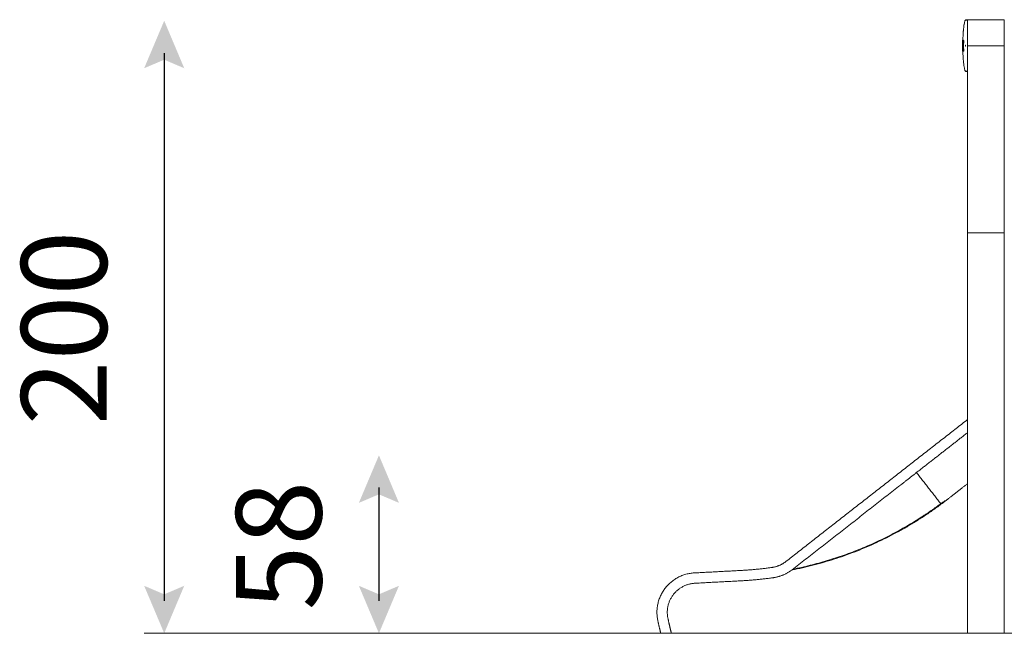
# Model space of a CAD drawing. Units: centimetres. Extents: x -603 to 1052, y 645 to 1861.
# Drawn here: x -422 to -101, y 1661 to 1861 of the extents above; entities that cross this region are included whole.
import ezdxf

# ---------------------------------------------------------------- set-up
doc = ezdxf.new("R2010")
doc.units = ezdxf.units.CM
doc.header["$LTSCALE"] = 50
doc.layers.add('Make2D', color=7, linetype='Continuous', lineweight=18, true_color=0x000000)
doc.layers.add('Make2D$Bemaßung', color=7, linetype='Continuous', true_color=0x000000)
doc.styles.add('Arial Standard', font='txt')

msp = doc.modelspace()

# ---------------------------------------------------------------- hatches: boundary and pattern name
at = {"layer": 'Make2D$Bemaßung'}
for points in [[(-381.63, 1845.37), (-375.09, 1848.15), (-368.56, 1845.37), (-375.09, 1860.85)], [(-311.63, 1703.72), (-305.09, 1706.5), (-298.56, 1703.72), (-305.09, 1719.21)]]:
    msp.add_hatch(color=256, dxfattribs=at).paths.add_polyline_path(points, flags=0)
at = {"layer": 'Make2D$Bemaßung', "extrusion": (0, 0, -1)}
for points in [[(381.63, 1676.69), (375.09, 1673.91), (368.56, 1676.69), (375.09, 1661.21)], [(311.63, 1676.69), (305.09, 1673.91), (298.56, 1676.69), (305.09, 1661.21)]]:
    msp.add_hatch(color=256, dxfattribs=at).paths.add_polyline_path(points, flags=0)

# ---------------------------------------------------------------- linework, layer by layer
at = {"layer": 'Make2D'}
msp.add_lwpolyline([(-381.63, 1661.21), (1052.17, 1661.21)], dxfattribs=at)
for points, knots in [([(-114.72, 1854.51), (-114.71, 1854.8), (-114.7, 1855.09), (-114.69, 1855.38), (-114.68, 1855.7), (-114.66, 1856.01), (-114.65, 1856.32), (-114.64, 1856.48), (-114.63, 1856.64), (-114.62, 1856.8), (-114.61, 1856.95), (-114.6, 1857.11), (-114.59, 1857.27), (-114.58, 1857.37), (-114.57, 1857.48), (-114.56, 1857.58), (-114.54, 1857.79), (-114.53, 1858), (-114.5, 1858.21), (-114.47, 1858.53), (-114.44, 1858.84), (-114.39, 1859.16), (-114.38, 1859.26), (-114.36, 1859.37), (-114.35, 1859.47), (-114.32, 1859.68), (-114.28, 1859.89), (-114.23, 1860.1), (-114.2, 1860.26), (-114.16, 1860.41), (-114.12, 1860.57), (-114.09, 1860.65), (-114.07, 1860.73), (-114.04, 1860.81), (-114.02, 1860.86), (-114, 1860.9), (-113.98, 1860.94), (-113.97, 1860.95), (-113.97, 1860.96), (-113.96, 1860.97), (-113.95, 1860.98), (-113.95, 1860.99), (-113.94, 1861.01), (-113.93, 1861.02), (-113.92, 1861.03), (-113.91, 1861.04), (-113.9, 1861.05), (-113.9, 1861.06), (-113.89, 1861.07), (-113.89, 1861.07), (-113.88, 1861.08), (-113.88, 1861.08), (-113.87, 1861.09), (-113.87, 1861.09), (-113.86, 1861.09), (-113.86, 1861.1), (-113.86, 1861.1), (-113.86, 1861.1)], [0.077795, 0.077795, 0.077795, 0.077795, 0.944967, 0.944967, 0.944967, 1.890131, 1.890131, 1.890131, 2.362851, 2.362851, 2.362851, 2.835672, 2.835672, 2.835672, 3.151096, 3.151096, 3.151096, 3.782169, 3.782169, 3.782169, 4.733622, 4.733622, 4.733622, 5.0517, 5.0517, 5.0517, 5.69011, 5.69011, 5.69011, 6.176933, 6.176933, 6.176933, 6.431943, 6.431943, 6.431943, 6.569437, 6.569437, 6.569437, 6.606996, 6.606996, 6.606996, 6.647916, 6.647916, 6.647916, 6.696413, 6.696413, 6.696413, 6.72813, 6.72813, 6.72813, 6.74971, 6.74971, 6.74971, 6.764615, 6.764615, 6.764615, 6.772648, 6.772648, 6.772648, 6.772648]), ([(-114.72, 1854.51), (-114.71, 1854.8), (-114.69, 1855.41), (-114.66, 1856.17), (-114.62, 1856.8), (-114.59, 1857.22), (-114.55, 1857.69), (-114.5, 1858.31), (-114.42, 1858.95), (-114.33, 1859.58), (-114.25, 1860.05), (-114.14, 1860.49), (-114.05, 1860.77), (-113.98, 1860.9), (-113.94, 1860.96), (-113.92, 1860.99), (-113.9, 1861.02), (-113.87, 1861.04), (-113.85, 1861.05), (-113.84, 1861.06), (-113.83, 1861.06), (-113.82, 1861.07), (-113.82, 1861.07)], [-67.008356, -67.008356, -67.008356, -67.008356, -58.118465, -48.432054, -43.588848, -38.745643, -35.516839, -29.059232, -19.372822, -16.144018, -9.686411, -4.843205, -2.421603, -1.210801, -0.908101, -0.605401, -0.3027, -0.15135, -0.075675, -0.037838, -0.018919, 0, 0, 0, 0]), ([(-113.86, 1861.1), (-113.86, 1861.1), (-113.86, 1861.1), (-113.86, 1861.1), (-113.85, 1861.09), (-113.84, 1861.08), (-113.83, 1861.08), (-113.82, 1861.07)], [1.50255, 1.50255, 1.50255, 1.50255, 1.557783, 1.557783, 2.257567, 2.257567, 2.832802, 2.832802, 2.832802, 2.832802]), ([(-114.89, 1853.29), (-114.89, 1853.32), (-114.89, 1853.35), (-114.89, 1853.37), (-114.89, 1853.5), (-114.88, 1853.62), (-114.88, 1853.72), (-114.88, 1853.78), (-114.88, 1853.85), (-114.88, 1853.91), (-114.88, 1854.03), (-114.87, 1854.15), (-114.87, 1854.26), (-114.87, 1854.31), (-114.87, 1854.36), (-114.87, 1854.41), (-114.87, 1854.45), (-114.86, 1854.49), (-114.86, 1854.51), (-114.86, 1854.51), (-114.86, 1854.51), (-114.86, 1854.51)], [-95.187913, -95.187913, -95.187913, -95.187913, -94.239924, -94.239924, -94.239924, -90.628479, -90.628479, -90.628479, -88.613755, -88.613755, -88.613755, -84.807273, -84.807273, -84.807273, -83.091559, -83.091559, -83.091559, -81.642956, -81.642956, -81.642956, -81.431737, -81.431737, -81.431737, -81.431737]), ([(-114.88, 1850.97), (-114.89, 1850.97), (-114.89, 1850.98), (-114.89, 1851), (-114.89, 1851.03), (-114.89, 1851.06), (-114.89, 1851.09), (-114.89, 1851.13), (-114.89, 1851.16), (-114.89, 1851.19), (-114.89, 1851.26), (-114.89, 1851.32), (-114.89, 1851.38), (-114.89, 1851.41), (-114.89, 1851.43), (-114.89, 1851.46), (-114.89, 1851.47), (-114.89, 1851.48), (-114.89, 1851.48), (-114.89, 1851.49), (-114.89, 1851.5), (-114.89, 1851.51), (-114.89, 1851.57), (-114.89, 1851.69), (-114.89, 1851.79), (-114.89, 1851.85), (-114.89, 1851.92), (-114.89, 1851.98), (-114.89, 1852.02), (-114.89, 1852.05), (-114.89, 1852.08), (-114.89, 1852.13), (-114.89, 1852.16), (-114.89, 1852.2), (-114.89, 1852.24), (-114.89, 1852.29), (-114.89, 1852.33), (-114.89, 1852.43), (-114.89, 1852.54), (-114.89, 1852.66), (-114.89, 1852.78), (-114.89, 1852.91), (-114.89, 1853.02), (-114.89, 1853.12), (-114.89, 1853.21), (-114.89, 1853.29)], [-8.922545, -8.922545, -8.922545, -8.922545, -8.043183, -8.043183, -8.043183, -7.013407, -7.013407, -7.013407, -5.938538, -5.938538, -5.938538, -4.114064, -4.114064, -4.114064, -3.230842, -3.230842, -3.230842, -3.031446, -3.031446, -3.031446, -2.728062, -2.728062, -2.728062, 0, 0, 0, 1.937186, 1.937186, 1.937186, 2.918013, 2.918013, 2.918013, 4.187525, 4.187525, 4.187525, 5.421686, 5.421686, 5.421686, 8.755617, 8.755617, 8.755617, 12.427388, 12.427388, 12.427388, 15.0309, 15.0309, 15.0309, 15.0309]), ([(-114.85, 1852.27), (-114.86, 1852.27), (-114.86, 1852.27), (-114.86, 1852.26), (-114.86, 1852.26), (-114.86, 1852.26), (-114.86, 1852.26), (-114.86, 1852.25), (-114.86, 1852.25), (-114.86, 1852.24), (-114.86, 1852.23), (-114.86, 1852.22), (-114.87, 1852.21), (-114.87, 1852.2), (-114.87, 1852.18), (-114.87, 1852.16), (-114.87, 1852.14), (-114.87, 1852.12), (-114.87, 1852.08), (-114.87, 1852.05), (-114.87, 1851.99), (-114.87, 1851.9), (-114.88, 1851.86), (-114.88, 1851.81), (-114.88, 1851.77), (-114.88, 1851.66), (-114.87, 1851.55), (-114.87, 1851.49), (-114.87, 1851.41), (-114.87, 1851.37), (-114.87, 1851.34), (-114.87, 1851.31), (-114.87, 1851.29), (-114.87, 1851.26), (-114.87, 1851.25), (-114.87, 1851.24), (-114.87, 1851.23), (-114.87, 1851.21), (-114.87, 1851.21), (-114.87, 1851.17), (-114.87, 1851.15), (-114.87, 1851.11), (-114.87, 1851.08), (-114.87, 1851.07), (-114.87, 1851.06), (-114.87, 1851.04), (-114.87, 1851.02), (-114.87, 1850.99), (-114.87, 1850.98), (-114.87, 1850.97), (-114.87, 1850.97), (-114.87, 1850.97)], [-27.185368, -27.185368, -27.185368, -27.185368, -26.591021, -26.591021, -26.591021, -26.302813, -26.302813, -26.302813, -25.806531, -25.806531, -25.806531, -25.041901, -25.041901, -25.041901, -24.135861, -24.135861, -24.135861, -23.175701, -23.175701, -23.175701, -21.248533, -21.248533, -21.248533, -19.918876, -19.918876, -19.918876, -17.066149, -17.066149, -17.066149, -15.550226, -15.550226, -15.550226, -14.703457, -14.703457, -14.703457, -14.381064, -14.381064, -14.381064, -13.856196, -13.856196, -13.856196, -12.950582, -12.950582, -12.950582, -12.52925, -12.52925, -12.52925, -11.762361, -11.762361, -11.762361, -11.205057, -11.205057, -11.205057, -11.205057]), ([(-114.87, 1852.8), (-114.87, 1852.8), (-114.87, 1852.8), (-114.87, 1852.81), (-114.87, 1852.82), (-114.87, 1852.83), (-114.87, 1852.85), (-114.87, 1852.86), (-114.87, 1852.88), (-114.87, 1852.89), (-114.87, 1852.9), (-114.87, 1852.91), (-114.87, 1852.92), (-114.87, 1852.94), (-114.87, 1852.97), (-114.87, 1852.98), (-114.87, 1852.99), (-114.87, 1853), (-114.87, 1853), (-114.87, 1853.06), (-114.87, 1853.1), (-114.87, 1853.16), (-114.87, 1853.19), (-114.87, 1853.22), (-114.87, 1853.25), (-114.87, 1853.3), (-114.87, 1853.37), (-114.87, 1853.43), (-114.87, 1853.48), (-114.87, 1853.53), (-114.86, 1853.58), (-114.86, 1853.63), (-114.86, 1853.66), (-114.86, 1853.68), (-114.86, 1853.7), (-114.86, 1853.71), (-114.86, 1853.71), (-114.86, 1853.72), (-114.86, 1853.72), (-114.86, 1853.72)], [-1.999167, -1.999167, -1.999167, -1.999167, -1.770685, -1.770685, -1.770685, -1.371436, -1.371436, -1.371436, -0.922021, -0.922021, -0.922021, -0.635523, -0.635523, -0.635523, 0, 0, 0, 0.218924, 0.218924, 0.218924, 1.966089, 1.966089, 1.966089, 2.744335, 2.744335, 2.744335, 4.62667, 4.62667, 4.62667, 6.186118, 6.186118, 6.186118, 7.371604, 7.371604, 7.371604, 7.757991, 7.757991, 7.757991, 7.809015, 7.809015, 7.809015, 7.809015]), ([(-114.86, 1853.72), (-114.86, 1853.72), (-114.86, 1853.71), (-114.86, 1853.71), (-114.86, 1853.7), (-114.86, 1853.69), (-114.86, 1853.68), (-114.86, 1853.67), (-114.86, 1853.65), (-114.86, 1853.64), (-114.86, 1853.6), (-114.86, 1853.57), (-114.86, 1853.54), (-114.86, 1853.53), (-114.86, 1853.52), (-114.86, 1853.51), (-114.86, 1853.5), (-114.86, 1853.45), (-114.85, 1853.39), (-114.85, 1853.34), (-114.85, 1853.29), (-114.85, 1853.25), (-114.85, 1853.22), (-114.85, 1853.2), (-114.85, 1853.17), (-114.85, 1853.15), (-114.85, 1853.13), (-114.85, 1853.09), (-114.85, 1853.02), (-114.85, 1852.95), (-114.85, 1852.92), (-114.85, 1852.9), (-114.85, 1852.89), (-114.85, 1852.88), (-114.86, 1852.88), (-114.86, 1852.89), (-114.86, 1852.89), (-114.86, 1852.89), (-114.86, 1852.88), (-114.86, 1852.87), (-114.87, 1852.85), (-114.87, 1852.83), (-114.87, 1852.81), (-114.87, 1852.81), (-114.87, 1852.8), (-114.87, 1852.8), (-114.87, 1852.8), (-114.87, 1852.8), (-114.87, 1852.8)], [7.82371, 7.82371, 7.82371, 7.82371, 7.950502, 7.950502, 7.950502, 8.28196, 8.28196, 8.28196, 8.77245, 8.77245, 8.77245, 9.830849, 9.830849, 9.830849, 10.06789, 10.06789, 10.06789, 11.350938, 11.350938, 11.350938, 12.725364, 12.725364, 12.725364, 13.545166, 13.545166, 13.545166, 14.376336, 14.376336, 14.376336, 16.156172, 16.156172, 16.156172, 16.760711, 16.760711, 16.760711, 17.816104, 17.816104, 17.816104, 18.827173, 18.827173, 18.827173, 20.125385, 20.125385, 20.125385, 20.568695, 20.568695, 20.568695, 20.603487, 20.603487, 20.603487, 20.603487]), ([(-114.86, 1854.51), (-114.86, 1854.51), (-114.86, 1854.5), (-114.86, 1854.49), (-114.86, 1854.47), (-114.85, 1854.43), (-114.85, 1854.4), (-114.85, 1854.36), (-114.85, 1854.33), (-114.85, 1854.29), (-114.85, 1854.18), (-114.84, 1854.02), (-114.84, 1853.87), (-114.84, 1853.73), (-114.83, 1853.59), (-114.83, 1853.47), (-114.83, 1853.4), (-114.83, 1853.35), (-114.83, 1853.3), (-114.83, 1853.27), (-114.83, 1853.24), (-114.83, 1853.21), (-114.83, 1853.1), (-114.83, 1853), (-114.83, 1852.85), (-114.83, 1852.78), (-114.83, 1852.69), (-114.83, 1852.59), (-114.83, 1852.51), (-114.83, 1852.42), (-114.83, 1852.33), (-114.83, 1852.16), (-114.83, 1851.99), (-114.83, 1851.82), (-114.83, 1851.74), (-114.83, 1851.67), (-114.83, 1851.6), (-114.83, 1851.49), (-114.83, 1851.37), (-114.83, 1851.28), (-114.83, 1851.23), (-114.83, 1851.18), (-114.83, 1851.14), (-114.83, 1851.11), (-114.83, 1851.08), (-114.83, 1851.06), (-114.83, 1851.02), (-114.83, 1851), (-114.83, 1850.98), (-114.83, 1850.97), (-114.83, 1850.97), (-114.84, 1850.97)], [-81.336031, -81.336031, -81.336031, -81.336031, -80.690784, -80.690784, -80.690784, -79.414418, -79.414418, -79.414418, -78.214818, -78.214818, -78.214818, -73.599787, -73.599787, -73.599787, -69.530992, -69.530992, -69.530992, -67.791008, -67.791008, -67.791008, -66.903007, -66.903007, -66.903007, -63.269916, -63.269916, -63.269916, -60.63624, -60.63624, -60.63624, -58.02958, -58.02958, -58.02958, -52.885888, -52.885888, -52.885888, -50.691133, -50.691133, -50.691133, -47.559944, -47.559944, -47.559944, -46.145865, -46.145865, -46.145865, -45.3099, -45.3099, -45.3099, -44.302909, -44.302909, -44.302909, -43.75105, -43.75105, -43.75105, -43.75105]), ([(-114.85, 1850.97), (-114.85, 1850.97), (-114.85, 1850.97), (-114.85, 1850.97), (-114.85, 1850.97), (-114.85, 1850.99), (-114.86, 1851.01), (-114.86, 1851.04), (-114.86, 1851.07), (-114.86, 1851.09), (-114.86, 1851.14), (-114.85, 1851.19), (-114.85, 1851.24), (-114.85, 1851.36), (-114.85, 1851.48), (-114.85, 1851.59), (-114.85, 1851.64), (-114.85, 1851.68), (-114.85, 1851.71), (-114.85, 1851.76), (-114.85, 1851.8), (-114.85, 1851.85), (-114.85, 1851.87), (-114.85, 1851.91), (-114.85, 1851.95), (-114.85, 1851.99), (-114.85, 1852.03), (-114.85, 1852.07), (-114.85, 1852.11), (-114.85, 1852.14), (-114.85, 1852.17), (-114.85, 1852.2), (-114.85, 1852.22), (-114.85, 1852.24), (-114.85, 1852.26), (-114.85, 1852.27), (-114.85, 1852.27)], [-41.401852, -41.401852, -41.401852, -41.401852, -41.136751, -41.136751, -41.136751, -40.296607, -40.296607, -40.296607, -39.451975, -39.451975, -39.451975, -37.994491, -37.994491, -37.994491, -34.406827, -34.406827, -34.406827, -33.202112, -33.202112, -33.202112, -31.841407, -31.841407, -31.841407, -30.783079, -30.783079, -30.783079, -29.583563, -29.583563, -29.583563, -28.589716, -28.589716, -28.589716, -27.826138, -27.826138, -27.826138, -27.197146, -27.197146, -27.197146, -27.197146]), ([(-114.77, 1850.92), (-114.77, 1850.92), (-114.77, 1850.92), (-114.77, 1850.92), (-114.78, 1850.93), (-114.78, 1850.94), (-114.78, 1850.96), (-114.79, 1850.98), (-114.79, 1850.99), (-114.79, 1851), (-114.79, 1851.01), (-114.79, 1851.02), (-114.79, 1851.03), (-114.79, 1851.06), (-114.8, 1851.11), (-114.8, 1851.17), (-114.8, 1851.18), (-114.8, 1851.19), (-114.8, 1851.2), (-114.8, 1851.21), (-114.8, 1851.23), (-114.8, 1851.26), (-114.8, 1851.29), (-114.8, 1851.34), (-114.8, 1851.4), (-114.81, 1851.43), (-114.81, 1851.46), (-114.81, 1851.51), (-114.81, 1851.61), (-114.81, 1851.73), (-114.81, 1851.8), (-114.81, 1851.87), (-114.81, 1852.04), (-114.81, 1852.11), (-114.81, 1852.13), (-114.81, 1852.15), (-114.81, 1852.17), (-114.81, 1852.3), (-114.81, 1852.44), (-114.82, 1852.52), (-114.82, 1852.55), (-114.82, 1852.57), (-114.82, 1852.57), (-114.82, 1852.58), (-114.82, 1852.59), (-114.82, 1852.6), (-114.82, 1852.74), (-114.82, 1853.04), (-114.82, 1853.25), (-114.82, 1853.33), (-114.82, 1853.39), (-114.82, 1853.44), (-114.82, 1853.46), (-114.82, 1853.48), (-114.82, 1853.51), (-114.81, 1853.66), (-114.81, 1853.86), (-114.81, 1854.01), (-114.81, 1854.05), (-114.81, 1854.08), (-114.81, 1854.11), (-114.81, 1854.13), (-114.81, 1854.14), (-114.81, 1854.15), (-114.81, 1854.16), (-114.81, 1854.16), (-114.81, 1854.16), (-114.81, 1854.17), (-114.81, 1854.17), (-114.81, 1854.18)], [-10.98555, -10.98555, -10.98555, -10.98555, -10.617664, -10.617664, -10.617664, -9.360301, -9.360301, -9.360301, -8.65722, -8.65722, -8.65722, -8.273444, -8.273444, -8.273444, -6.604947, -6.604947, -6.604947, -6.240071, -6.240071, -6.240071, -5.629372, -5.629372, -5.629372, -4.141483, -4.141483, -4.141483, -3.004394, -3.004394, -3.004394, 0, 0, 0, 3.101837, 3.101837, 3.101837, 3.69579, 3.69579, 3.69579, 7.2144, 7.2144, 7.2144, 7.781092, 7.781092, 7.781092, 8.01211, 8.01211, 8.01211, 14.550956, 14.550956, 14.550956, 16.400661, 16.400661, 16.400661, 17.122921, 17.122921, 17.122921, 22.122508, 22.122508, 22.122508, 23.154944, 23.154944, 23.154944, 23.58516, 23.58516, 23.58516, 23.690774, 23.690774, 23.690774, 23.867027, 23.867027, 23.867027, 23.867027]), ([(-114.81, 1854.18), (-114.81, 1854.18), (-114.81, 1854.18), (-114.81, 1854.18), (-114.81, 1854.21), (-114.81, 1854.27), (-114.81, 1854.3), (-114.81, 1854.33), (-114.81, 1854.34), (-114.81, 1854.35), (-114.81, 1854.38), (-114.81, 1854.41), (-114.81, 1854.43), (-114.81, 1854.44), (-114.8, 1854.43), (-114.8, 1854.44), (-114.8, 1854.44), (-114.8, 1854.44), (-114.8, 1854.44)], [-112.135889, -112.135889, -112.135889, -112.135889, -112.112212, -112.112212, -112.112212, -110.943245, -110.943245, -110.943245, -110.420026, -110.420026, -110.420026, -109.400916, -109.400916, -109.400916, -108.637494, -108.637494, -108.637494, -108.257772, -108.257772, -108.257772, -108.257772]), ([(-114.79, 1854.44), (-114.79, 1854.44), (-114.78, 1854.43), (-114.78, 1854.41), (-114.78, 1854.39), (-114.78, 1854.37), (-114.78, 1854.35), (-114.78, 1854.32), (-114.78, 1854.3), (-114.78, 1854.26), (-114.78, 1854.23), (-114.78, 1854.19), (-114.78, 1854.14), (-114.78, 1854.08), (-114.78, 1854), (-114.78, 1853.95), (-114.79, 1853.89), (-114.79, 1853.86), (-114.79, 1853.8), (-114.79, 1853.76), (-114.79, 1853.71), (-114.79, 1853.66), (-114.79, 1853.54), (-114.79, 1853.43), (-114.79, 1853.36), (-114.79, 1853.32), (-114.79, 1853.31), (-114.79, 1853.29), (-114.79, 1853.23), (-114.79, 1853.17), (-114.79, 1853.11), (-114.79, 1853.05), (-114.79, 1852.99), (-114.79, 1852.94), (-114.79, 1852.89), (-114.79, 1852.84), (-114.79, 1852.83), (-114.79, 1852.81), (-114.79, 1852.81), (-114.79, 1852.8), (-114.79, 1852.77), (-114.79, 1852.7), (-114.79, 1852.64), (-114.79, 1852.59), (-114.79, 1852.54), (-114.79, 1852.5), (-114.79, 1852.48), (-114.79, 1852.46), (-114.79, 1852.44), (-114.79, 1852.43), (-114.79, 1852.41), (-114.79, 1852.39), (-114.79, 1852.34), (-114.79, 1852.27), (-114.78, 1852.2), (-114.78, 1852.16), (-114.78, 1852.11), (-114.78, 1852.07), (-114.78, 1852.05), (-114.78, 1852.02), (-114.78, 1851.99), (-114.78, 1851.96), (-114.78, 1851.93), (-114.78, 1851.92), (-114.78, 1851.89), (-114.78, 1851.87), (-114.78, 1851.84), (-114.77, 1851.83), (-114.77, 1851.81), (-114.77, 1851.8), (-114.77, 1851.79), (-114.77, 1851.79), (-114.77, 1851.79)], [-106.950863, -106.950863, -106.950863, -106.950863, -106.068613, -106.068613, -106.068613, -105.394438, -105.394438, -105.394438, -104.573476, -104.573476, -104.573476, -103.360826, -103.360826, -103.360826, -101.37786, -101.37786, -101.37786, -99.905114, -99.905114, -99.905114, -98.479795, -98.479795, -98.479795, -95.532589, -95.532589, -95.532589, -94.785601, -94.785601, -94.785601, -92.993413, -92.993413, -92.993413, -91.24495, -91.24495, -91.24495, -90.142039, -90.142039, -90.142039, -89.93011, -89.93011, -89.93011, -88.288581, -88.288581, -88.288581, -86.856797, -86.856797, -86.856797, -86.314214, -86.314214, -86.314214, -85.787252, -85.787252, -85.787252, -83.847764, -83.847764, -83.847764, -82.573669, -82.573669, -82.573669, -81.682922, -81.682922, -81.682922, -80.962191, -80.962191, -80.962191, -80.102, -80.102, -80.102, -79.425299, -79.425299, -79.425299, -78.896055, -78.896055, -78.896055, -78.896055]), ([(-114.74, 1854.44), (-114.73, 1854.44), (-114.73, 1854.44), (-114.73, 1854.44), (-114.73, 1854.43), (-114.73, 1854.4), (-114.72, 1854.37), (-114.72, 1854.34), (-114.72, 1854.29), (-114.72, 1854.24), (-114.72, 1854.21), (-114.72, 1854.17), (-114.72, 1854.14), (-114.72, 1854.11), (-114.72, 1854.08), (-114.72, 1854.04), (-114.72, 1853.98), (-114.72, 1853.92), (-114.72, 1853.86), (-114.72, 1853.78), (-114.72, 1853.7), (-114.72, 1853.63), (-114.72, 1853.6), (-114.72, 1853.57), (-114.72, 1853.54), (-114.72, 1853.53), (-114.72, 1853.51), (-114.72, 1853.5), (-114.72, 1853.49), (-114.72, 1853.48), (-114.72, 1853.47), (-114.72, 1853.46), (-114.72, 1853.44), (-114.72, 1853.42), (-114.72, 1853.35), (-114.72, 1853.23), (-114.72, 1853.11), (-114.72, 1853.05), (-114.72, 1852.98), (-114.72, 1852.92), (-114.72, 1852.88), (-114.72, 1852.84), (-114.72, 1852.79), (-114.72, 1852.76), (-114.72, 1852.72), (-114.72, 1852.67), (-114.72, 1852.62), (-114.72, 1852.56), (-114.72, 1852.51), (-114.72, 1852.44), (-114.72, 1852.37), (-114.72, 1852.3), (-114.72, 1852.26), (-114.72, 1852.22), (-114.72, 1852.17), (-114.72, 1852.13), (-114.72, 1852.08), (-114.72, 1852.05), (-114.72, 1851.83), (-114.72, 1851.7), (-114.73, 1851.55), (-114.73, 1851.49), (-114.73, 1851.43), (-114.73, 1851.37), (-114.73, 1851.29), (-114.74, 1851.23), (-114.74, 1851.15), (-114.74, 1851.11), (-114.75, 1851.06), (-114.75, 1851.02), (-114.75, 1850.99), (-114.75, 1850.97), (-114.76, 1850.95), (-114.76, 1850.93), (-114.77, 1850.92), (-114.77, 1850.92)], [-49.557939, -49.557939, -49.557939, -49.557939, -49.181477, -49.181477, -49.181477, -48.080569, -48.080569, -48.080569, -46.700909, -46.700909, -46.700909, -45.753154, -45.753154, -45.753154, -44.755961, -44.755961, -44.755961, -42.884085, -42.884085, -42.884085, -40.590654, -40.590654, -40.590654, -39.722553, -39.722553, -39.722553, -39.304583, -39.304583, -39.304583, -39.000886, -39.000886, -39.000886, -38.490235, -38.490235, -38.490235, -35.435116, -35.435116, -35.435116, -33.557182, -33.557182, -33.557182, -32.242303, -32.242303, -32.242303, -30.985058, -30.985058, -30.985058, -29.400577, -29.400577, -29.400577, -27.325556, -27.325556, -27.325556, -26.030851, -26.030851, -26.030851, -24.763246, -24.763246, -24.763246, -19.719637, -19.719637, -19.719637, -17.903272, -17.903272, -17.903272, -15.480778, -15.480778, -15.480778, -13.840471, -13.840471, -13.840471, -12.597244, -12.597244, -12.597244, -10.98555, -10.98555, -10.98555, -10.98555]), ([(-114.77, 1851.79), (-114.77, 1851.79), (-114.77, 1851.79), (-114.77, 1851.79), (-114.76, 1851.8), (-114.76, 1851.84), (-114.76, 1851.87), (-114.76, 1851.9), (-114.76, 1851.94), (-114.76, 1851.99), (-114.76, 1852.02), (-114.76, 1852.04), (-114.75, 1852.06), (-114.75, 1852.07), (-114.75, 1852.09), (-114.75, 1852.11), (-114.75, 1852.12), (-114.75, 1852.15), (-114.75, 1852.18), (-114.75, 1852.21), (-114.75, 1852.25), (-114.75, 1852.3), (-114.75, 1852.34), (-114.75, 1852.37), (-114.75, 1852.42), (-114.75, 1852.46), (-114.75, 1852.49), (-114.75, 1852.52), (-114.75, 1852.54), (-114.75, 1852.55), (-114.75, 1852.55), (-114.75, 1852.65), (-114.75, 1852.74), (-114.75, 1852.84), (-114.75, 1852.88), (-114.75, 1852.91), (-114.75, 1852.94), (-114.75, 1852.99), (-114.75, 1853.02), (-114.75, 1853.07), (-114.75, 1853.09), (-114.75, 1853.11), (-114.75, 1853.14), (-114.75, 1853.2), (-114.75, 1853.23), (-114.75, 1853.27), (-114.75, 1853.29), (-114.75, 1853.31), (-114.75, 1853.34), (-114.75, 1853.38), (-114.75, 1853.43), (-114.75, 1853.46), (-114.75, 1853.48), (-114.75, 1853.49), (-114.75, 1853.5), (-114.75, 1853.56), (-114.75, 1853.59), (-114.75, 1853.64), (-114.75, 1853.67), (-114.75, 1853.71), (-114.75, 1853.75), (-114.75, 1853.78), (-114.75, 1853.81), (-114.75, 1853.84), (-114.75, 1853.87), (-114.75, 1853.89), (-114.75, 1853.91), (-114.75, 1853.93), (-114.75, 1853.95), (-114.75, 1853.99), (-114.75, 1854.02), (-114.76, 1854.06), (-114.76, 1854.09), (-114.76, 1854.13), (-114.76, 1854.18), (-114.76, 1854.23), (-114.76, 1854.27), (-114.76, 1854.3), (-114.76, 1854.33), (-114.76, 1854.36), (-114.76, 1854.39), (-114.76, 1854.41), (-114.75, 1854.43), (-114.75, 1854.44), (-114.75, 1854.44)], [-78.896055, -78.896055, -78.896055, -78.896055, -78.672694, -78.672694, -78.672694, -77.620588, -77.620588, -77.620588, -76.25872, -76.25872, -76.25872, -75.569917, -75.569917, -75.569917, -75.068705, -75.068705, -75.068705, -74.363185, -74.363185, -74.363185, -73.140243, -73.140243, -73.140243, -71.920766, -71.920766, -71.920766, -70.926332, -70.926332, -70.926332, -70.625094, -70.625094, -70.625094, -67.707551, -67.707551, -67.707551, -66.75284, -66.75284, -66.75284, -65.419005, -65.419005, -65.419005, -64.75219, -64.75219, -64.75219, -63.379915, -63.379915, -63.379915, -62.767568, -62.767568, -62.767568, -61.475469, -61.475469, -61.475469, -61.153864, -61.153864, -61.153864, -59.689174, -59.689174, -59.689174, -58.62241, -58.62241, -58.62241, -57.712284, -57.712284, -57.712284, -57.009209, -57.009209, -57.009209, -56.158113, -56.158113, -56.158113, -55.222068, -55.222068, -55.222068, -53.80932, -53.80932, -53.80932, -52.753266, -52.753266, -52.753266, -51.842348, -51.842348, -51.842348, -50.838101, -50.838101, -50.838101, -50.838101]), ([(-114.66, 1854.44), (-114.66, 1854.44), (-114.66, 1854.44), (-114.66, 1854.43), (-114.66, 1854.43), (-114.67, 1854.43), (-114.67, 1854.43), (-114.67, 1854.43), (-114.67, 1854.43), (-114.67, 1854.43), (-114.67, 1854.43), (-114.67, 1854.43), (-114.67, 1854.43), (-114.67, 1854.43), (-114.68, 1854.43), (-114.68, 1854.43), (-114.68, 1854.43), (-114.68, 1854.43), (-114.68, 1854.43), (-114.68, 1854.42), (-114.68, 1854.39), (-114.68, 1854.38), (-114.68, 1854.35), (-114.68, 1854.35), (-114.68, 1854.33), (-114.69, 1854.31), (-114.69, 1854.27), (-114.69, 1854.23), (-114.69, 1854.2), (-114.69, 1854.18), (-114.69, 1854.16), (-114.69, 1854.14), (-114.69, 1854.11), (-114.7, 1854.08), (-114.7, 1854.04), (-114.7, 1853.98), (-114.7, 1853.93), (-114.7, 1853.89), (-114.7, 1853.86), (-114.7, 1853.83), (-114.71, 1853.78), (-114.71, 1853.74), (-114.71, 1853.69), (-114.71, 1853.61), (-114.71, 1853.53), (-114.72, 1853.45), (-114.72, 1853.44), (-114.72, 1853.42), (-114.72, 1853.4)], [-21.840927, -21.840927, -21.840927, -21.840927, -21.173463, -21.173463, -21.173463, -19.357567, -19.357567, -19.357567, -18.615093, -18.615093, -18.615093, -18.164131, -18.164131, -18.164131, -17.743398, -17.743398, -17.743398, -17.21763, -17.21763, -17.21763, -16.559007, -16.559007, -16.559007, -16.109502, -16.109502, -16.109502, -15.065004, -15.065004, -15.065004, -14.406653, -14.406653, -14.406653, -13.522346, -13.522346, -13.522346, -12.077644, -12.077644, -12.077644, -11.078051, -11.078051, -11.078051, -9.644788, -9.644788, -9.644788, -7.250922, -7.250922, -7.250922, -6.794227, -6.794227, -6.794227, -6.794227]), ([(-114.65, 1854.4), (-114.65, 1854.41), (-114.65, 1854.42), (-114.65, 1854.43), (-114.65, 1854.43), (-114.65, 1854.44), (-114.65, 1854.44)], [-23.849715, -23.849715, -23.849715, -23.849715, -23.034626, -23.034626, -23.034626, -22.184711, -22.184711, -22.184711, -22.184711]), ([(-114.56, 1854.51), (-114.56, 1854.51), (-114.56, 1854.51), (-114.56, 1854.5), (-114.56, 1854.49), (-114.57, 1854.46), (-114.57, 1854.45), (-114.57, 1854.44)], [27.9738258, 27.9738258, 27.9738258, 27.9738258, 28.2118785, 28.2118785, 28.550308, 28.550308, 28.8461131, 28.8461131, 28.8461131, 28.8461131]), ([(-114.55, 1854.44), (-114.55, 1854.46), (-114.55, 1854.48), (-114.55, 1854.5), (-114.55, 1854.51), (-114.55, 1854.51), (-114.56, 1854.51), (-114.56, 1854.51)], [27.0128194, 27.0128194, 27.0128194, 27.0128194, 27.491183, 27.491183, 27.7558735, 27.7558735, 27.91883, 27.91883, 27.91883, 27.91883]), ([(-114.54, 1852.74), (-114.53, 1852.86), (-114.53, 1852.89), (-114.52, 1852.99), (-114.52, 1853.05), (-114.51, 1853.13), (-114.5, 1853.21), (-114.49, 1853.25), (-114.49, 1853.3), (-114.49, 1853.34), (-114.48, 1853.43), (-114.47, 1853.45), (-114.47, 1853.49), (-114.46, 1853.55), (-114.45, 1853.64), (-114.45, 1853.72), (-114.44, 1853.76), (-114.44, 1853.79), (-114.43, 1853.83), (-114.43, 1853.86), (-114.43, 1853.89), (-114.42, 1853.92), (-114.41, 1853.98), (-114.41, 1854.04), (-114.4, 1854.09), (-114.4, 1854.12), (-114.39, 1854.15), (-114.39, 1854.17), (-114.39, 1854.21), (-114.38, 1854.25), (-114.37, 1854.29), (-114.37, 1854.32), (-114.37, 1854.35), (-114.37, 1854.37), (-114.36, 1854.41), (-114.36, 1854.43), (-114.37, 1854.44), (-114.37, 1854.44), (-114.37, 1854.44), (-114.37, 1854.44)], [-37.196397, -37.196397, -37.196397, -37.196397, -34.679276, -34.679276, -34.679276, -32.521175, -32.521175, -32.521175, -31.158193, -31.158193, -31.158193, -29.652126, -29.652126, -29.652126, -27.37682, -27.37682, -27.37682, -26.251802, -26.251802, -26.251802, -25.330246, -25.330246, -25.330246, -23.568545, -23.568545, -23.568545, -22.775607, -22.775607, -22.775607, -21.554072, -21.554072, -21.554072, -20.75183, -20.75183, -20.75183, -19.508474, -19.508474, -19.508474, -19.304943, -19.304943, -19.304943, -19.304943]), ([(-114.54, 1852.71), (-114.54, 1852.71), (-114.54, 1852.71), (-114.54, 1852.71), (-114.54, 1852.71), (-114.54, 1852.72), (-114.54, 1852.72), (-114.54, 1852.73), (-114.54, 1852.74), (-114.54, 1852.74)], [-0.3491689, -0.3491689, -0.3491689, -0.3491689, -0.3348062, -0.3348062, -0.3348062, -0.1602491, -0.1602491, -0.1602491, 0, 0, 0, 0]), ([(-114.42, 1850.92), (-114.41, 1850.92), (-114.41, 1850.92), (-114.4, 1850.95), (-114.4, 1850.97), (-114.4, 1850.99), (-114.4, 1851), (-114.4, 1851.03), (-114.4, 1851.05), (-114.4, 1851.1), (-114.4, 1851.16), (-114.41, 1851.33), (-114.43, 1851.49), (-114.44, 1851.64), (-114.45, 1851.74), (-114.47, 1851.9), (-114.47, 1851.91), (-114.48, 1851.98), (-114.48, 1852.07), (-114.5, 1852.28), (-114.51, 1852.34), (-114.52, 1852.42), (-114.52, 1852.45), (-114.53, 1852.59), (-114.54, 1852.65), (-114.54, 1852.71)], [-35.912057, -35.912057, -35.912057, -35.912057, -35.169915, -35.169915, -34.350899, -34.350899, -33.651653, -33.651653, -32.788217, -32.788217, -31.125947, -31.125947, -28.841308, -28.841308, -23.091147, -23.091147, -22.915469, -22.915469, -20.491613, -20.491613, -14.987866, -14.987866, -5.546487, -5.546487, 0, 0, 0, 0]), ([(-114.47, 1854.44), (-114.47, 1854.44), (-114.47, 1854.44), (-114.47, 1854.44), (-114.47, 1854.44), (-114.47, 1854.44)], [-2.8045342, -2.8045342, -2.8045342, -2.8045342, -2.5107368, -2.5107368, -2.486338, -2.486338, -2.486338, -2.486338]), ([(-114.46, 1854.44), (-114.46, 1854.44), (-114.46, 1854.44), (-114.46, 1854.44), (-114.46, 1854.44), (-114.46, 1854.44)], [-4.382524, -4.382524, -4.382524, -4.382524, -4.0565494, -4.0565494, -3.4874832, -3.4874832, -3.4874832, -3.4874832]), ([(-113.82, 1852.85), (-113.83, 1852.84), (-113.83, 1852.83), (-113.84, 1852.81), (-113.85, 1852.8), (-113.86, 1852.76), (-113.86, 1852.73), (-113.86, 1852.68), (-113.85, 1852.66), (-113.84, 1852.62), (-113.83, 1852.61), (-113.82, 1852.59)], [0, 0, 0, 0, 0.417444, 0.417444, 0.798523, 0.798523, 1.557783, 1.557783, 2.257567, 2.257567, 2.832802, 2.832802, 2.832802, 2.832802]), ([(-114.88, 1850.97), (-114.88, 1850.97), (-114.88, 1850.97), (-114.88, 1850.97), (-114.88, 1850.97), (-114.88, 1850.97), (-114.88, 1850.97)], [-10.028264, -10.028264, -10.028264, -10.028264, -9.711646, -9.711646, -9.711646, -8.969845, -8.969845, -8.969845, -8.969845]), ([(-114.88, 1850.97), (-114.88, 1850.97), (-114.88, 1850.97), (-114.88, 1850.97), (-114.88, 1850.97), (-114.88, 1850.97), (-114.88, 1850.97)], [-11.025028, -11.025028, -11.025028, -11.025028, -10.4827833, -10.4827833, -10.4827833, -10.0282637, -10.0282637, -10.0282637, -10.0282637]), ([(-114.84, 1850.97), (-114.84, 1850.97), (-114.84, 1850.97), (-114.84, 1850.97), (-114.84, 1850.97), (-114.84, 1850.97), (-114.85, 1850.97)], [-42.9160709, -42.9160709, -42.9160709, -42.9160709, -42.6036463, -42.6036463, -42.6036463, -42.007398, -42.007398, -42.007398, -42.007398]), ([(-114.84, 1850.97), (-114.84, 1850.97), (-114.84, 1850.97), (-114.84, 1850.97), (-114.84, 1850.97), (-114.84, 1850.97), (-114.84, 1850.97)], [-43.7510502, -43.7510502, -43.7510502, -43.7510502, -43.5927076, -43.5927076, -43.5927076, -43.0188274, -43.0188274, -43.0188274, -43.0188274]), ([(-114.72, 1852.11), (-114.72, 1852.11), (-114.72, 1852.11), (-114.72, 1852.11), (-114.72, 1852.09), (-114.72, 1852.07), (-114.72, 1852.05), (-114.72, 1852.02), (-114.72, 1852), (-114.72, 1851.99), (-114.72, 1851.97), (-114.72, 1851.94), (-114.71, 1851.92), (-114.71, 1851.88), (-114.71, 1851.84), (-114.71, 1851.8), (-114.71, 1851.79), (-114.71, 1851.79), (-114.71, 1851.79)], [-37.78879, -37.78879, -37.78879, -37.78879, -37.788427, -37.788427, -37.788427, -37.270914, -37.270914, -37.270914, -36.595468, -36.595468, -36.595468, -35.941073, -35.941073, -35.941073, -34.691224, -34.691224, -34.691224, -34.584359, -34.584359, -34.584359, -34.584359]), ([(-113.82, 1844.38), (-113.82, 1844.38), (-113.83, 1844.38), (-113.84, 1844.39), (-113.85, 1844.39), (-113.87, 1844.41), (-113.9, 1844.43), (-113.93, 1844.47), (-113.98, 1844.54), (-114.04, 1844.68), (-114.14, 1844.95), (-114.27, 1845.5), (-114.4, 1846.28), (-114.49, 1847.06), (-114.55, 1847.68), (-114.58, 1848.15), (-114.62, 1848.62), (-114.65, 1849.09), (-114.67, 1849.56), (-114.7, 1850.17), (-114.71, 1850.62), (-114.72, 1850.92)], [-67.367291, -67.367291, -67.367291, -67.367291, -67.348494, -67.329698, -67.292104, -67.216918, -67.066544, -66.765797, -66.164304, -64.961316, -62.555342, -57.743392, -48.119494, -38.495595, -33.683646, -28.871696, -24.059747, -19.247797, -14.435848, -9.623899, -0.499863, -0.499863, -0.499863, -0.499863]), ([(-113.86, 1844.35), (-113.86, 1844.35), (-113.86, 1844.35), (-113.86, 1844.35), (-113.87, 1844.36), (-113.87, 1844.36), (-113.88, 1844.36), (-113.88, 1844.37), (-113.89, 1844.37), (-113.89, 1844.38), (-113.9, 1844.39), (-113.9, 1844.39), (-113.91, 1844.4), (-113.92, 1844.41), (-113.93, 1844.43), (-113.94, 1844.44), (-113.95, 1844.46), (-113.97, 1844.48), (-113.98, 1844.51), (-114, 1844.55), (-114.02, 1844.59), (-114.04, 1844.63), (-114.07, 1844.71), (-114.09, 1844.79), (-114.12, 1844.87), (-114.16, 1845.03), (-114.2, 1845.18), (-114.23, 1845.34), (-114.3, 1845.65), (-114.35, 1845.96), (-114.39, 1846.28), (-114.43, 1846.59), (-114.47, 1846.9), (-114.5, 1847.22), (-114.52, 1847.37), (-114.53, 1847.53), (-114.55, 1847.68), (-114.56, 1847.84), (-114.57, 1848), (-114.58, 1848.15), (-114.6, 1848.31), (-114.61, 1848.47), (-114.62, 1848.62), (-114.63, 1848.78), (-114.64, 1848.93), (-114.65, 1849.09), (-114.65, 1849.25), (-114.66, 1849.4), (-114.67, 1849.56), (-114.68, 1849.72), (-114.68, 1849.87), (-114.69, 1850.03), (-114.7, 1850.32), (-114.71, 1850.62), (-114.72, 1850.92)], [0.017862, 0.017862, 0.017862, 0.017862, 0.025774, 0.025774, 0.025774, 0.040625, 0.040625, 0.040625, 0.062127, 0.062127, 0.062127, 0.09373, 0.09373, 0.09373, 0.142006, 0.142006, 0.142006, 0.220135, 0.220135, 0.220135, 0.356803, 0.356803, 0.356803, 0.61027, 0.61027, 0.61027, 1.09403, 1.09403, 1.09403, 2.044275, 2.044275, 2.044275, 2.989444, 2.989444, 2.989444, 3.459653, 3.459653, 3.459653, 3.929641, 3.929641, 3.929641, 4.399311, 4.399311, 4.399311, 4.868871, 4.868871, 4.868871, 5.338316, 5.338316, 5.338316, 5.807707, 5.807707, 5.807707, 6.697599, 6.697599, 6.697599, 6.697599]), ([(-113.82, 1844.38), (-113.83, 1844.37), (-113.83, 1844.37), (-113.84, 1844.36), (-113.85, 1844.36), (-113.86, 1844.35), (-113.86, 1844.35), (-113.86, 1844.35)], [0, 0, 0, 0, 0.417444, 0.417444, 0.798523, 0.798523, 1.408901, 1.408901, 1.408901, 1.408901]), ([(-119.41, 1705.11), (-119.56, 1705), (-119.7, 1704.89), (-120, 1704.68), (-120.16, 1704.58), (-120.47, 1704.39), (-120.63, 1704.3), (-120.95, 1704.11), (-121.11, 1704.02), (-121.27, 1703.93)], [0, 0, 0, 0, 0.554559, 0.554559, 1.109117, 1.109117, 1.663676, 1.663676, 2.218235, 2.218235, 2.218235, 2.218235])]:
    msp.add_open_spline(points, degree=3, knots=knots, dxfattribs=at)
for points, degree in [([(-113.86, 1861.1), (-113.55, 1861.1), (-113.24, 1861.1)], 2), ([(-113.82, 1861.07), (-113.79, 1861.05), (-113.77, 1861.03), (-113.74, 1861.01)], 3), ([(-113.24, 1861.01), (-113.49, 1861.01), (-113.74, 1861.01)], 2), ([(-113.24, 1852.94), (-113.24, 1856.97), (-113.24, 1861.01)], 2), ([(-101.21, 1861.19), (-107.21, 1861.19), (-113.21, 1861.19)], 2), ([(-113.21, 1852.7), (-113.21, 1856.95), (-113.21, 1861.19)], 2), ([(-101.21, 1852.7), (-101.21, 1856.95), (-101.21, 1861.19)], 2), ([(-114.86, 1854.51), (-114.86, 1854.51), (-114.86, 1854.51), (-114.86, 1854.51)], 3), ([(-114.86, 1854.51), (-114.71, 1854.51), (-114.56, 1854.51)], 2), ([(-114.8, 1854.44), (-114.8, 1854.44), (-114.8, 1854.44), (-114.79, 1854.44)], 3), ([(-114.79, 1854.44), (-114.79, 1854.44), (-114.79, 1854.44), (-114.79, 1854.44)], 3), ([(-114.79, 1854.44), (-114.76, 1854.44), (-114.74, 1854.44)], 2), ([(-114.73, 1854.44), (-114.76, 1854.44), (-114.79, 1854.44)], 2), ([(-114.75, 1854.44), (-114.74, 1854.44), (-114.74, 1854.44), (-114.74, 1854.44)], 3), ([(-114.74, 1854.44), (-114.74, 1854.44), (-114.74, 1854.44), (-114.74, 1854.44)], 3), ([(-114.74, 1854.44), (-114.55, 1854.44), (-114.37, 1854.44)], 2), ([(-114.38, 1854.44), (-114.56, 1854.44), (-114.74, 1854.44)], 2), ([(-114.72, 1854.44), (-114.72, 1854.44), (-114.72, 1854.44), (-114.72, 1854.44)], 3), ([(-114.46, 1854.44), (-114.59, 1854.44), (-114.72, 1854.44)], 2), ([(-114.71, 1852.73), (-114.71, 1852.73), (-114.7, 1852.73), (-114.7, 1852.73)], 3), ([(-114.39, 1854.44), (-114.39, 1854.44), (-114.39, 1854.44), (-114.4, 1854.44)], 3), ([(-114.37, 1854.44), (-114.37, 1854.44), (-114.38, 1854.44), (-114.38, 1854.44)], 3), ([(-113.74, 1852.94), (-113.77, 1852.91), (-113.79, 1852.88), (-113.82, 1852.85)], 3), ([(-113.74, 1852.51), (-113.77, 1852.53), (-113.79, 1852.56), (-113.82, 1852.59)], 3), ([(-113.24, 1844.44), (-113.24, 1848.47), (-113.24, 1852.51)], 2), ([(-113.21, 1791.73), (-113.21, 1822.21), (-113.21, 1852.7)], 2), ([(-113.21, 1852.7), (-107.21, 1852.7), (-101.21, 1852.7)], 2), ([(-101.21, 1852.7), (-107.21, 1852.7), (-113.21, 1852.7)], 2), ([(-101.21, 1791.73), (-101.21, 1822.21), (-101.21, 1852.7)], 2), ([(-114.84, 1850.97), (-114.86, 1850.97), (-114.88, 1850.97)], 2), ([(-114.85, 1850.97), (-114.86, 1850.97), (-114.88, 1850.97)], 2), ([(-114.85, 1850.97), (-114.85, 1850.97), (-114.85, 1850.97), (-114.85, 1850.97)], 3), ([(-114.79, 1850.97), (-114.82, 1850.97), (-114.85, 1850.97)], 2), ([(-114.84, 1850.97), (-114.81, 1850.97), (-114.79, 1850.97)], 2), ([(-114.78, 1850.97), (-114.81, 1850.97), (-114.84, 1850.97)], 2), ([(-114.42, 1850.92), (-114.59, 1850.92), (-114.77, 1850.92)], 2), ([(-113.24, 1844.35), (-113.55, 1844.35), (-113.86, 1844.35)], 2), ([(-113.82, 1844.38), (-113.79, 1844.39), (-113.77, 1844.41), (-113.74, 1844.44)], 3), ([(-113.74, 1844.44), (-113.49, 1844.44), (-113.24, 1844.44)], 2), ([(-113.21, 1661.22), (-113.21, 1726.47), (-113.21, 1791.73)], 2), ([(-101.21, 1791.73), (-107.21, 1791.73), (-113.21, 1791.73)], 2), ([(-101.21, 1661.22), (-101.21, 1726.47), (-101.21, 1791.73)], 2), ([(-172.43, 1684.59), (-142.82, 1707.72), (-113.21, 1730.86)], 2), ([(-113.21, 1726.58), (-121.52, 1720.08), (-129.84, 1713.59)], 2), ([(-129.85, 1713.58), (-132.26, 1711.69), (-134.67, 1709.81)], 2), ([(-129.84, 1713.59), (-125.88, 1708.52), (-121.92, 1703.45)], 2), ([(-135.69, 1709.02), (-153.02, 1695.47), (-170.36, 1681.93)], 2), ([(-134.67, 1709.81), (-134.67, 1709.81), (-134.67, 1709.81)], 2), ([(-119.41, 1705.11), (-116.31, 1707.53), (-113.21, 1709.96)], 2), ([(-121.92, 1703.45), (-121.93, 1703.45), (-121.93, 1703.44), (-121.94, 1703.44)], 3), ([(-202.25, 1680.89), (-194.73, 1681.28), (-187.22, 1681.68)], 2), ([(-187.05, 1678.31), (-194.56, 1677.92), (-202.07, 1677.52)], 2), ([(-213.22, 1661.21), (-213.68, 1663.16), (-214.13, 1665.12)], 2), ([(-210.84, 1665.88), (-210.3, 1663.54), (-209.76, 1661.21)], 2), ([(-101.21, 1661.22), (-107.21, 1661.22), (-113.21, 1661.22)], 2)]:
    msp.add_open_spline(points, degree=degree, dxfattribs=at)
for points, weights, degree in [([(-113.24, 1861.01), (-113.24, 1861.1), (-113.24, 1861.1)], [1, 0.923879532512, 1], 2), ([(-113.24, 1852.51), (-113.24, 1852.72), (-113.24, 1852.94)], [1, 0.707106781187, 1], 2), ([(-113.24, 1844.35), (-113.24, 1844.35), (-113.24, 1844.44)], [1, 0.923879532512, 1], 2), ([(-129.84, 1713.59), (-129.85, 1713.58), (-129.85, 1713.58)], [1, 0.999889958975, 1], 2), ([(-134.67, 1709.81), (-135.01, 1709.55), (-135.35, 1709.28), (-135.69, 1709.02)], [1, 0.999956659029, 0.999956659029, 1], 3), ([(-119.41, 1705.11), (-142.15, 1687.34), (-170.48, 1681.84)], [1, 0.972370107795, 1], 2), ([(-127.46, 1699.58), (-124.64, 1701.43), (-121.94, 1703.44)], [0.994564445468, 0.996884622173, 1], 2), ([(-121.92, 1703.45), (-121.6, 1703.69), (-121.27, 1703.93)], [1, 0.999994313241, 1], 2), ([(-127.46, 1699.58), (-147.09, 1686.67), (-170.13, 1682.11)], [0.992143871195, 0.977513288999, 1], 2), ([(-187.22, 1681.68), (-182.07, 1681.95), (-176.97, 1682.66)], [1, 0.999051651416, 1], 2), ([(-176.97, 1682.66), (-174.44, 1683.02), (-172.43, 1684.59)], [1, 0.965905453752, 1], 2), ([(-176.5, 1679.33), (-181.75, 1678.59), (-187.05, 1678.31)], [1, 0.999051651416, 1], 2), ([(-170.36, 1681.93), (-173.08, 1679.81), (-176.5, 1679.33)], [1, 0.965905453752, 1], 2)]:
    msp.add_rational_spline(points, weights, degree=degree, dxfattribs=at)
for points, knots in [([(-202.25, 1680.89), (-208.25, 1680.57), (-211.86, 1675.78), (-215.48, 1670.98), (-214.13, 1665.12)], [18.179349, 18.179349, 18.179349, 27.953193, 27.953193, 37.727037, 37.727037, 37.727037]), ([(-210.84, 1665.88), (-211.84, 1670.2), (-209.17, 1673.75), (-206.5, 1677.29), (-202.07, 1677.52)], [0, 0, 0, 8.303404, 8.303404, 16.606808, 16.606808, 16.606808])]:
    msp.add_rational_spline(points, [1, 0.906307787037, 1, 0.906307787037, 1], degree=2, knots=knots, dxfattribs=at)
at = {"layer": 'Make2D$Bemaßung'}
for points in [[(-375.09, 1850.32), (-375.09, 1671.74)], [(-305.09, 1708.68), (-305.09, 1671.74)]]:
    msp.add_lwpolyline(points, dxfattribs=at)

# ---------------------------------------------------------------- texts
at = {"layer": 'Make2D$Bemaßung', "char_height": 27.902, "attachment_point": 7, "rotation": 90, "style": 'Arial Standard'}
for s, insert, width in [('200', (-385.09, 1729.03), 181.6668), ('58', (-315.09, 1668.67), 138.9039)]:
    msp.add_mtext(s, dxfattribs=dict(at, insert=insert, width=width))

doc.saveas('drawing.dxf')
